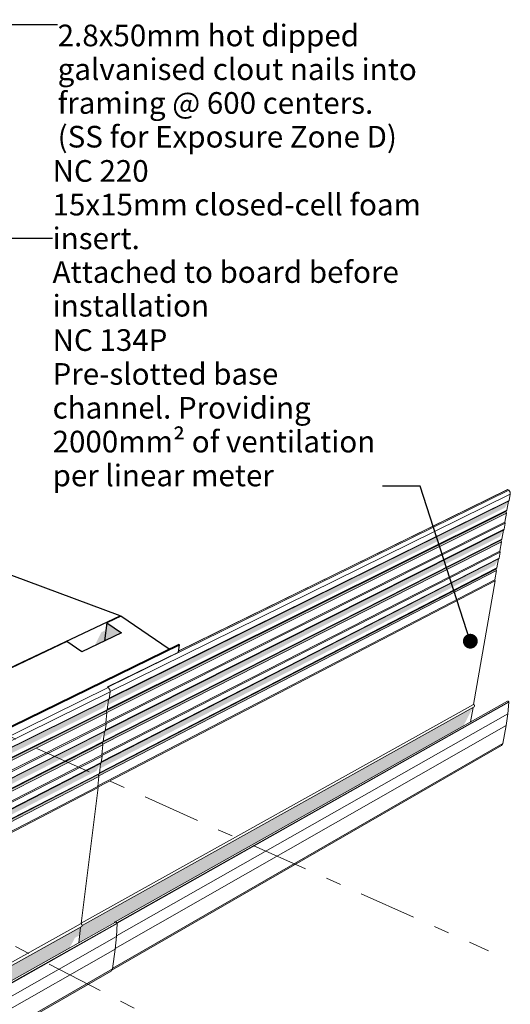
# Model space of a CAD drawing. Units: millimetres. Extents: x -7330 to 12242, y -9735 to 8498.
# Drawn here: x 7715 to 12242, y -3820 to 5274 of the extents above; entities that cross this region are included whole.
import ezdxf

# ---------------------------------------------------------------- set-up
doc = ezdxf.new("R2010")
doc.units = ezdxf.units.MM
doc.header["$MEASUREMENT"] = 0
doc.linetypes.add('Double Dashed', pattern=[1093.611073, 529.166651, -211.666656, 141.111112, -211.666656])
doc.linetypes.add('Wipeout_Contour', pattern=[1000, 0, -1000])
for name, color, linetype, lineweight in [('0_Pen_No__1', 7, 'Continuous', 18), ('0_Pen_No__182', 7, 'Continuous', 13), ('0_Pen_No__183', 7, 'Continuous', 18), ('0_Pen_No__2', 8, 'Continuous', 25), ('0_Pen_No__86', 7, 'Continuous', 25), ('0_Pen_No__89', 7, 'Continuous', 25)]:
    doc.layers.add(name, color=color, linetype=linetype, lineweight=lineweight)
doc.layers.add('0_Pen_No__87', color=7, linetype='Continuous', lineweight=25, true_color=0x6a6a6a)
doc.styles.add('GENERATED_STYLE_1', font='txt')
doc.styles.add('GENERATED_STYLE_2', font='txt')
doc.dimstyles.new('GENERATED_STYLE__1', dxfattribs={"dimtxt": 0.18, "dimasz": 273.6, "dimexe": 0.18, "dimexo": 0.0625, "dimgap": 0, "dimtad": 0, "dimtih": 1, "dimtoh": 1, "dimdec": 4, "dimzin": 0, "dimdsep": 46, "dimcen": 0.09, "dimadec": 0, "dimazin": 0, "dimtfac": 1, "dimtdec": 4, "dimtmove": 0, "dimatfit": 3, "dimldrblk": 'ARROWHEAD_11', "dimfxl": 0, "dimtolj": 1, "dimtzin": 0, "dimarcsym": 0})

# ---------------------------------------------------------------- blocks, each defined once
blk = doc.blocks.new('Section Element_9_1')
at = {"layer": '0_Pen_No__2', "linetype": 'Continuous', "lineweight": 0, "true_color": 0x3f3f3f}
for points in [[(8518.5, -295.5), (8497.7, -463.9), (8654.5, -389.1)], [(6588.3, -1206.9), (6571.2, -1383.5), (6726.7, -1309.3)], [(5383.4, -2257.5), (5375.2, -2359.6), (5460.3, -2318)]]:
    blk.add_hatch(color=250, dxfattribs=at).paths.add_polyline_path(points)
at = {"layer": '0_Pen_No__87', "color": 251, "linetype": 'Continuous', "lineweight": 25, "true_color": 0x6a6a6a}
for p, q in [((8648, -234.4), (8518.5, -295.5)), ((9094.6, -539.9), (8648, -234.4)), ((8518.5, -295.5), (8497.7, -463.9)), ((8518.5, -295.5), (8654.5, -389.1)), ((8654.5, -389.1), (8287.4, -564.3)), ((8150.8, -469.1), (6588.3, -1206.9)), ((8287.4, -564.3), (8150.8, -469.1)), ((6588.3, -1206.9), (6571.2, -1383.5)), ((6588.3, -1206.9), (6726.7, -1309.3)), ((6726.7, -1309.3), (6311.7, -1507.4)), ((6173, -1403.1), (5423.5, -1756.9)), ((6311.7, -1507.4), (6173, -1403.1)), ((5460.3, -2318), (5383.4, -2257.5))]:
    blk.add_line(p, q, dxfattribs=at)
blk = doc.blocks.new('Section Element_10_1')
at = {"layer": '0_Pen_No__2', "linetype": 'Continuous', "lineweight": 0, "true_color": 0x3f3f3f}
blk.add_hatch(color=250, dxfattribs=at).paths.add_polyline_path([(8406.8, -507.3), (8497.7, -463.9), (8510, -364), (8467.9, -383.9)])
at = {"layer": '0_Pen_No__89', "color": 7, "linetype": 'Continuous', "lineweight": 25}
for p, q in [((8642.8, -232.4), (6910.8, 412.9)), ((6758.7, -1121.8), (8642.8, -232.4)), ((8642.2, -237.1), (8642.8, -232.4))]:
    blk.add_line(p, q, dxfattribs=at)
blk = doc.blocks.new('Section Element_15_1')
at = {"layer": '0_Pen_No__2', "linetype": 'Continuous', "lineweight": 0, "true_color": 0x3f3f3f}
for points in [[(5271, -3648), (5265.5, -3717.1), (5272.7, -3720.7), (5381.8, -2363.5), (5375.1, -2360.3), (5271.8, -3647.6)], [(5272.7, -3720.7), (5292.7, -3710.2), (5396.3, -2425.7), (5373.1, -2472.2)]]:
    blk.add_hatch(color=250, dxfattribs=at).paths.add_polyline_path(points)
at = {"layer": '0_Pen_No__89', "color": 7, "linetype": 'Continuous', "lineweight": 25}
for p, q in [((9182.3, -497), (5375.2, -2359.6)), ((5381.8, -2363.5), (9189.6, -499.7)), ((9180.6, -566.7), (9189.6, -499.7)), ((9189.6, -499.7), (9182.3, -497)), ((5272.7, -3720.7), (5381.8, -2363.5)), ((5375.1, -2360.3), (5381.8, -2363.5)), ((5265.5, -3717.1), (5271, -3648)), ((5265.5, -3717.1), (5272.7, -3720.7)), ((5272.7, -3720.7), (5292.7, -3710.2))]:
    blk.add_line(p, q, dxfattribs=at)
blk = doc.blocks.new('Section Element_20_1')
at = {"layer": '0_Pen_No__2', "linetype": 'Continuous', "lineweight": 0, "true_color": 0x3f3f3f}
for points in [[(8529.1, -1054.5), (12193.4, 766.5), (12226.5, 828), (8541, -997.4), (8540.9, -998.3), (8535.3, -1005)], [(8541, -997.4), (12226.5, 828), (12232.2, 834.2), (8541.5, -993.3)], [(8513.9, -1110), (8517.1, -1119.5), (12196, 715.8), (12201.8, 732.6), (8521, -1101.7)], [(8523.6, -1098.8), (8521, -1101.7), (12201.8, 732.6), (12211.7, 743.2), (8524.2, -1093.7)], [(8503.9, -1293.5), (8498.3, -1301.1), (8492.3, -1348.9), (12147, 499.9), (12179.8, 560.2)], [(8504, -1293.4), (8503.9, -1293.5), (12179.8, 560.2), (12185.7, 567.4), (8504.6, -1288.3)], [(8477, -1405.2), (8480.3, -1414.6), (12149.5, 448.7), (12155.3, 465.6), (8484.5, -1396.6)], [(8484.5, -1396.6), (12155.3, 465.6), (12165.1, 476), (8487.3, -1389), (8486.7, -1394.1)], [(8467.3, -1587), (8461.6, -1594.7), (8455.7, -1642), (12100.8, 234.4), (12133.5, 294.4), (8467.3, -1587.1)], [(8467.9, -1581.9), (8467.3, -1587), (12133.5, 294.4), (12139.3, 301.6)], [(8443.7, -1707.1), (12103.4, 183.7), (12109.1, 200.6), (8448.3, -1688.9), (8440.5, -1697.9)], [(8448.3, -1688.9), (12109.1, 200.6), (12118.9, 210.9), (8450.7, -1681.7), (8450.1, -1686.9)], [(8525.3, -889.5), (8529.9, -892.3), (8528.9, -890.9), (8525.4, -888.8)], [(8277.4, -3106.4), (8260, -3245.4), (11809.5, -1246.9), (11834.8, -1201.2), (11896.6, -1079.2), (8291.7, -3093.6), (8287.1, -3101)], [(11913.3, -1065.5), (8290.7, -3089), (8291.6, -3093.3), (11908.5, -1072.5)], [(8563.8, -3504.9), (12159.8, -1430), (12174.5, -1409.7), (8573.1, -3486.1), (8572.3, -3491.9)], [(8589.7, -3065.4), (8598.1, -3060.7), (8605.7, -3061.8), (8603, -3058.6), (8594.6, -3057.4), (8590, -3063.7)]]:
    blk.add_hatch(color=250, dxfattribs=at).paths.add_polyline_path(points)
at = {"layer": '0_Pen_No__182', "color": 7, "linetype": 'Continuous', "lineweight": 13}
for p, q in [((12227.7, 927.6), (8528.9, -890.9)), ((12216, 933.6), (9181.9, -556.8)), ((12207.2, 929.4), (9182, -556.6)), ((12216, 933.6), (12207.2, 929.4)), ((12227.7, 927.6), (12216, 933.6)), ((12240.2, 911.4), (12227.7, 927.6)), ((12242.2, 892), (12240.2, 911.4)), ((12226.5, 828), (8541, -997.4)), ((12232.2, 834.2), (8541.5, -993.3)), ((12242.2, 892), (8548.3, -930)), ((12211.7, 743.2), (12226.5, 828)), ((12226.5, 828), (12232.2, 834.2)), ((12232.2, 834.2), (12242.2, 892)), ((12201.8, 732.6), (8521, -1101.7)), ((12211.7, 743.2), (8524.2, -1093.7)), ((12201.8, 732.6), (12211.7, 743.2)), ((12207.2, 717.1), (12201.8, 732.6)), ((12207.2, 717.1), (8518.6, -1123.5)), ((12192.4, 632.6), (12207.2, 717.1)), ((12179.8, 560.2), (8503.9, -1293.5)), ((12185.7, 567.4), (8504.6, -1288.3)), ((12192.4, 632.6), (8508.9, -1216)), ((12195.3, 622.6), (8510.4, -1228.3)), ((12165.1, 476), (12179.8, 560.2)), ((12179.8, 560.2), (12185.7, 567.4)), ((12185.7, 567.4), (12195.3, 622.6)), ((12195.3, 622.6), (12192.4, 632.6)), ((12155.3, 465.6), (8484.5, -1396.6)), ((12165.1, 476), (8487.3, -1389)), ((12155.3, 465.6), (12165.1, 476)), ((12160.6, 450.2), (12155.3, 465.6)), ((12146, 366.3), (8472.2, -1510.2)), ((12160.6, 450.2), (8481.7, -1418.6)), ((12146, 366.3), (12160.6, 450.2)), ((12148.9, 356.3), (12146, 366.3)), ((12133.5, 294.4), (8467.3, -1587)), ((12139.3, 301.6), (8467.9, -1581.9)), ((12148.9, 356.3), (8473.6, -1522.5)), ((12118.9, 210.9), (12133.5, 294.4)), ((12133.5, 294.4), (12139.3, 301.6)), ((12139.3, 301.6), (12148.9, 356.3)), ((12114.5, 185.3), (8445.1, -1711.1)), ((12109.1, 200.6), (8448.3, -1688.9)), ((12118.9, 210.9), (8450.7, -1681.7)), ((12100, 102), (12114.5, 185.3)), ((12109.1, 200.6), (12118.9, 210.9)), ((12114.5, 185.3), (12109.1, 200.6)), ((12100, 102), (8435.7, -1801.9)), ((12102.8, 92.1), (8437.1, -1814.1)), ((11903.8, -1049.4), (12102.8, 92.1)), ((12102.8, 92.1), (12100, 102)), ((9180.6, -566.7), (8525.4, -888.8)), ((8525.4, -888.8), (8525.3, -889.5)), ((8528.9, -890.9), (8525.4, -888.8)), ((8529.9, -892.3), (8528.9, -890.9)), ((11903.8, -1049.4), (8282, -3069.6)), ((11908.5, -1072.5), (8291.6, -3093.3)), ((12215.2, -1018.9), (8594.6, -3057.4)), ((12229.6, -1026.2), (8610.1, -3066.1)), ((12229.9, -1030.7), (8613.2, -3069.8)), ((11875.8, -1210), (11898.8, -1077.9)), ((11911.4, -1056.1), (11903.8, -1049.4)), ((11908.5, -1072.5), (11913.3, -1065.5)), ((11913.3, -1065.5), (11911.4, -1056.1)), ((12223.4, -1019.5), (12215.2, -1018.9)), ((12220.9, -1138.1), (12229.9, -1030.7)), ((12229.6, -1026.2), (12223.4, -1019.5)), ((12229.9, -1030.7), (12229.6, -1026.2)), ((12220.9, -1138.1), (8609, -3188)), ((12204.3, -1243.5), (12220.9, -1138.1)), ((12204.3, -1243.5), (8596.7, -3303.8)), ((12174.5, -1409.7), (12204.3, -1243.5)), ((12159.8, -1430), (8563.8, -3504.9)), ((12174.5, -1409.7), (8573.1, -3486.1)), ((12159.8, -1430), (12174.5, -1409.7)), ((8590, -3063.7), (8589.7, -3065.4)), ((8594.6, -3057.4), (8590, -3063.7)), ((8603, -3058.6), (8594.6, -3057.4)), ((8605.7, -3061.8), (8603, -3058.6))]:
    blk.add_line(p, q, dxfattribs=at)
blk = doc.blocks.new('Section Element_22_1')
at = {"layer": '0_Pen_No__2', "linetype": 'Continuous', "lineweight": 0, "true_color": 0x3f3f3f}
for points in [[(5412.2, -2552.3), (8535.3, -1005), (8540.9, -998.3), (5417.5, -2545.4)], [(5412.2, -2552.3), (5407.4, -2611.1), (8496.9, -1075.3), (8535.3, -1005)], [(5404, -2653.3), (5394.7, -2665), (8513.9, -1110), (8523.6, -1098.8)], [(5399.9, -2679.8), (8505.8, -1129.9), (8512, -1114.6), (8514.9, -1113.1), (8513.9, -1110), (5394.7, -2665)], [(5381.7, -2927.8), (8460.2, -1370), (8498.3, -1301.1), (5386.3, -2870.9)], [(5391.7, -2862.9), (5386.3, -2870.9), (8498.3, -1301.1), (8504, -1293.4)], [(5369, -2982.4), (8477, -1405.2), (8486.7, -1394.1), (5378.2, -2970.9)], [(5374.2, -2997.2), (8469, -1425.1), (8475.2, -1409.8), (8478.1, -1408.3), (8477, -1405.2), (5369, -2982.4)], [(8461.6, -1594.7), (5360.8, -3186.5), (5356.2, -3242.9), (8423.7, -1663.4)], [(5366.1, -3178.6), (5360.8, -3186.5), (8461.6, -1594.7), (8467.3, -1587.1)], [(5343.6, -3296.9), (8440.5, -1697.9), (8450.1, -1686.9), (5352.7, -3285.6)], [(5348.7, -3311.5), (8432.5, -1717.8), (8438.6, -1702.4), (8441.6, -1700.9), (8440.5, -1697.9), (5343.6, -3296.9)], [(5280.3, -3716.7), (5209.1, -4602.1), (5248.9, -4623.2), (5346, -3427), (5342.3, -3414.6), (5350.3, -3316), (5343.6, -3296.9), (5352.7, -3285.6), (5360.8, -3186.5), (5366.1, -3178.6), (5371.4, -3113.6), (5367.7, -3101.2), (5375.8, -3001.6), (5369, -2982.4), (5378.2, -2970.9), (5386.3, -2870.9), (5391.7, -2862.9), (5397.1, -2797.3), (5393.3, -2784.8), (5401.5, -2684.3), (5394.7, -2665), (5404, -2653.3), (5412.2, -2552.3), (5417.5, -2545.4), (5423.1, -2476.6), (5419.4, -2452.8), (5405.2, -2431.8), (5396.3, -2425.7), (5292.7, -3710.2)], [(8277.4, -3106.4), (3848.3, -5581.7), (3838.7, -5740.7), (8174.3, -3298.9), (8203.7, -3246.7), (8224.4, -3206.2), (8268, -3181.7)], [(3848.6, -5576), (3848.3, -5581.7), (8287.1, -3101), (8291.7, -3093.6)], [(3678.4, -6314.4), (3675.8, -6331.4), (8558, -3513.5), (8572.3, -3491.9)], [(5248.9, -4623.2), (5209.1, -4602.1), (4871.3, -4788.7), (4871.3, -4788.8)], [(4515.7, -5088.4), (4847.1, -4904.3), (4848, -4903.6), (4852.7, -4896.3), (4860.3, -4883.4), (4863.9, -4876.9), (4863.6, -4877.3), (4862.5, -4878.3), (4530.5, -5062.5), (4526.7, -5063.1), (4529.6, -5021.6), (4520, -5026.9)], [(3857.1, -5436.2), (3856, -5454.8), (4492.3, -5101.3), (4506.9, -5075.6)], [(4511.7, -5030.5), (4520, -5026.9), (4529.6, -5021.6), (4515.1, -5023.8)], [(3620, -5646.4), (3670.1, -5675.8), (3670.4, -5661.9), (3622, -5633.6), (3620.5, -5638.2)], [(3660.9, -5656.4), (3669.9, -5648), (3630.2, -5624.7), (3622, -5633.6)], [(3633, -5575.5), (3630.2, -5624.7), (3669.9, -5648), (3675.1, -5558.6), (3673.9, -5558.4), (3670.1, -5558.4), (3666.5, -5558.7), (3663.2, -5559.5), (3660.6, -5560.4), (3649.3, -5565.2)], [(3668, -5681.1), (3661.6, -5793), (3702.6, -5817.3), (3768.3, -5780.3), (3756.1, -5644.2), (3755.9, -5635.5), (3755.4, -5633.7), (3669.2, -5681.8)], [(3670.1, -5675.8), (3669.2, -5681.8), (3755.4, -5633.7), (3753.8, -5629)], [(3679.4, -5559.2), (3675.1, -5558.6), (3674.9, -5566)], [(3619.8, -5650.2), (3620.9, -5653.4), (3669.2, -5681.8), (3670.1, -5675.8), (3620, -5646.4)], [(3621.9, -5769.6), (3661.6, -5793), (3668, -5681.1), (3628.3, -5657.8)], [(3667.1, -5963.6), (3697.5, -5981.7), (3704.1, -5843.5), (3684.3, -5831.8), (3683.6, -5832.9)], [(3684.3, -5831.8), (3704.1, -5843.5), (3704.3, -5837.2), (3687.8, -5827.4)], [(3667.1, -5963.6), (3657.6, -6092.4), (3690.2, -6112), (3697.5, -5981.7)], [(3609.1, -6272.4), (3678.4, -6314.4), (3690.2, -6112), (3657.6, -6092.4), (3648.3, -6253.4), (3635.5, -6275.5)], [(3315.5, -6094.6), (3332.6, -6121.1), (3340.6, -6128.1), (3675.8, -6331.4), (3678.4, -6314.4)]]:
    blk.add_hatch(color=250, dxfattribs=at).paths.add_polyline_path(points)
at = {"layer": '0_Pen_No__182', "color": 7, "linetype": 'Continuous', "lineweight": 13}
for p, q in [((8532.5, -893.8), (5405.2, -2431.8)), ((8532.5, -893.8), (8523.7, -888.6)), ((8546, -912.6), (8532.5, -893.8)), ((8540.9, -998.3), (5417.5, -2545.4)), ((8548.9, -934.4), (5423.1, -2476.6)), ((8535.3, -1005), (8540.9, -998.3)), ((8540.9, -998.3), (8548.9, -934.4)), ((8548.9, -934.4), (8546, -912.6)), ((8535.3, -1005), (5412.2, -2552.3)), ((8523.6, -1098.8), (8535.3, -1005)), ((8513.9, -1110), (5394.7, -2665)), ((8520, -1127.6), (5401.5, -2684.3)), ((8523.6, -1098.8), (5404, -2653.3)), ((8508.3, -1221.1), (8520, -1127.6)), ((8513.9, -1110), (8523.6, -1098.8)), ((8520, -1127.6), (8513.9, -1110)), ((8508.3, -1221.1), (5393.3, -2784.8)), ((8511.6, -1232.4), (5397.1, -2797.3)), ((8504, -1293.4), (8511.6, -1232.4)), ((8511.6, -1232.4), (8508.3, -1221.1)), ((8498.3, -1301.1), (5386.3, -2870.9)), ((8504, -1293.4), (5391.7, -2862.9)), ((8486.7, -1394.1), (8498.3, -1301.1)), ((8498.3, -1301.1), (8504, -1293.4)), ((8477, -1405.2), (5369, -2982.4)), ((8483.1, -1422.7), (5375.8, -3001.6)), ((8486.7, -1394.1), (5378.2, -2970.9)), ((8471.5, -1515.3), (8483.1, -1422.7)), ((8477, -1405.2), (8486.7, -1394.1)), ((8483.1, -1422.7), (8477, -1405.2)), ((8471.5, -1515.3), (5367.7, -3101.2)), ((8474.8, -1526.7), (5371.4, -3113.6)), ((8467.3, -1587.1), (8474.8, -1526.7)), ((8474.8, -1526.7), (8471.5, -1515.3)), ((8461.6, -1594.7), (5360.8, -3186.5)), ((8467.3, -1587.1), (5366.1, -3178.6)), ((8450.1, -1686.9), (8461.6, -1594.7)), ((8461.6, -1594.7), (8467.3, -1587.1)), ((8440.5, -1697.9), (5343.6, -3296.9)), ((8446.6, -1715.2), (5350.3, -3316)), ((8450.1, -1686.9), (5352.7, -3285.6)), ((8435.1, -1807.1), (8446.6, -1715.2)), ((8440.5, -1697.9), (8450.1, -1686.9)), ((8446.6, -1715.2), (8440.5, -1697.9)), ((8435.1, -1807.1), (5342.3, -3414.6)), ((8438.4, -1818.4), (5346, -3427)), ((8281.3, -3075.1), (8438.4, -1818.4)), ((8438.4, -1818.4), (8435.1, -1807.1)), ((5405.2, -2431.8), (5396.3, -2425.7)), ((5419.4, -2452.8), (5405.2, -2431.8)), ((5423.1, -2476.6), (5419.4, -2452.8)), ((5417.5, -2545.4), (5412.2, -2552.3)), ((5423.1, -2476.6), (5417.5, -2545.4)), ((5412.2, -2552.3), (5404, -2653.3)), ((5401.5, -2684.3), (5393.3, -2784.8)), ((5404, -2653.3), (5394.7, -2665)), ((5401.5, -2684.3), (5394.7, -2665)), ((5397.1, -2797.3), (5391.7, -2862.9)), ((5397.1, -2797.3), (5393.3, -2784.8)), ((5386.3, -2870.9), (5378.2, -2970.9)), ((5391.7, -2862.9), (5386.3, -2870.9)), ((5378.2, -2970.9), (5369, -2982.4)), ((5375.8, -3001.6), (5369, -2982.4)), ((8598.1, -3060.7), (3703.2, -5817.6)), ((8613.7, -3074.7), (3704.1, -5843.5)), ((8613.1, -3069.7), (3704.3, -5837.2)), ((8281.3, -3075.1), (3850.4, -5547.3)), ((5375.8, -3001.6), (5367.7, -3101.2)), ((8289.3, -3083), (8281.3, -3075.1)), ((8291.7, -3093.6), (8289.3, -3083)), ((8606.6, -3061.9), (8598.1, -3060.7)), ((8613.1, -3069.7), (8606.6, -3061.9)), ((8608.8, -3193.5), (8613.7, -3074.7)), ((8613.7, -3074.7), (8613.1, -3069.7)), ((8287.1, -3101), (3848.3, -5581.7)), ((5366.1, -3178.6), (5360.8, -3186.5)), ((5371.4, -3113.6), (5366.1, -3178.6)), ((5371.4, -3113.6), (5367.7, -3101.2)), ((8259.2, -3251.6), (8277.4, -3106.4)), ((8287.1, -3101), (8291.7, -3093.6)), ((8608.8, -3193.5), (3697.5, -5981.7)), ((5360.8, -3186.5), (5352.7, -3285.6)), ((8596.1, -3309.5), (8608.8, -3193.5)), ((8596.1, -3309.5), (3690.2, -6112)), ((5350.3, -3316), (5342.3, -3414.6)), ((5352.7, -3285.6), (5343.6, -3296.9)), ((5350.3, -3316), (5343.6, -3296.9)), ((8572.3, -3491.9), (8596.1, -3309.5)), ((5346, -3427), (5248.9, -4623.2)), ((5346, -3427), (5342.3, -3414.6)), ((8558, -3513.5), (3675.8, -6331.4)), ((8572.3, -3491.9), (3678.4, -6314.4)), ((8558, -3513.5), (8572.3, -3491.9)), ((5280.3, -3716.7), (5209.1, -4602.1)), ((5248.9, -4623.2), (4867.7, -4834.3)), ((4871.3, -4788.7), (5209.1, -4602.1)), ((5209.1, -4602.1), (5248.9, -4623.2)), ((4529.6, -5021.6), (4511.1, -5031.8)), ((3669.9, -5648), (3630.2, -5624.7)), ((3755.4, -5633.7), (3669.2, -5681.8)), ((3675.1, -5558.6), (3669.9, -5648)), ((3743.4, -5607), (3669.9, -5648)), ((3669.2, -5681.8), (3620.9, -5653.4)), ((3668, -5681.1), (3661.6, -5793)), ((3670.1, -5675.8), (3669.2, -5681.8)), ((3669.9, -5648), (3670.4, -5661.9)), ((3670.4, -5661.9), (3670.1, -5675.8)), ((3684.3, -5831.8), (3704.1, -5843.5)), ((3687.8, -5827.4), (3704.3, -5837.2)), ((3704.1, -5843.5), (3697.5, -5981.7)), ((3704, -5824), (3704.3, -5837.2)), ((3704.3, -5837.2), (3704.1, -5843.5)), ((3667.1, -5963.6), (3697.5, -5981.7)), ((3697.5, -5981.7), (3690.2, -6112)), ((3690.2, -6112), (3657.6, -6092.4)), ((3516.7, -6216.5), (3315.5, -6094.6)), ((3340.6, -6128.1), (3675.8, -6331.4)), ((3690.2, -6112), (3678.4, -6314.4)), ((3516.7, -6216.5), (3546.7, -6234.7)), ((3595.7, -6264.3), (3546.7, -6234.7)), ((3595.7, -6264.3), (3609.1, -6272.4)), ((3609.1, -6272.4), (3678.4, -6314.4)), ((3678.4, -6314.4), (3675.8, -6331.4))]:
    blk.add_line(p, q, dxfattribs=at)
blk = doc.blocks.new('ARROWHEAD_11')
at = {"color": 0, "linetype": 'Continuous', "lineweight": 0}
blk.add_line((0, 0), (-1, 0), dxfattribs=at)
at = {"color": 0, "linetype": 'Continuous', "lineweight": 0, "const_width": 0.25, "flags": 128}
blk.add_lwpolyline([(-0.125, 0, 1), (0.125, 0, 1)], format="xyb", close=True, dxfattribs=at)

msp = doc.modelspace()

# ---------------------------------------------------------------- linework, layer by layer
at = {"layer": '0_Pen_No__183', "color": 7, "linetype": 'Double Dashed', "lineweight": 18}
for p, q in [((6876, -1009), (12040.3, -3325.7)), ((5078.7, -1932), (10048.9, -4521.4))]:
    msp.add_line(p, q, dxfattribs=at)

# ---------------------------------------------------------------- block references
at = {"lineweight": 0}
for name in ['Section Element_20_1', 'Section Element_10_1', 'Section Element_9_1', 'Section Element_15_1', 'Section Element_22_1']:
    msp.add_blockref(name, (0, 0), dxfattribs=at)

# ---------------------------------------------------------------- wipeouts: each hides what was drawn before it
at = {"color": 7, "linetype": 'Wipeout_Contour', "lineweight": 25, "ltscale": 42561.330626}
msp.add_wipeout([(8018.4, 3873.6), (12171.1, 3873.6), (12171.1, 2616.5), (8018.4, 2616.5)], dxfattribs=at).dxf.layer = '0_Pen_No__86'

# ---------------------------------------------------------------- next in the draw order: texts
at = {"layer": '0_Pen_No__86', "color": 7, "linetype": 'Continuous', "lineweight": 25, "insert": (8018.4, 3254.9), "char_height": 200, "width": 4152.716, "attachment_point": 4, "line_spacing_factor": 0.93348, "style": 'GENERATED_STYLE_1'}
msp.add_mtext('\\A1;{\\pql;\\fArial|b1|i0|c0|p34;NC 220\\P\\pql;\\fArial|b0|i0|c0|p34;15x15mm closed-cell foam insert.\\fArial|b0|i0|c0|p34; \\P\\pql;\\fArial|b0|i0|c0|p34;Attached to board before installation}', dxfattribs=at)

# ---------------------------------------------------------------- next in the draw order: leaders
at = {"layer": '0_Pen_No__182', "color": 7, "linetype": 'Continuous', "lineweight": 13, "annotation_type": 0, "has_hookline": 1, "hookline_direction": 0, "text_width": 4205}
msp.add_leader([(5291.6, 1891.8), (7344.8, 3254.9), (8018.4, 3254.9)], dimstyle='GENERATED_STYLE__1', dxfattribs=at)

# ---------------------------------------------------------------- next in the draw order: wipeouts: each hides what was drawn before it
at = {"color": 7, "linetype": 'Wipeout_Contour', "lineweight": 18, "ltscale": 44635.107588}
msp.add_wipeout([(8065.3, 5274.2), (12120.8, 5274.2), (12120.8, 4017.1), (8065.3, 4017.1)], dxfattribs=at).dxf.layer = '0_Pen_No__1'
at = {"color": 7, "linetype": 'Wipeout_Contour', "lineweight": 25, "ltscale": 38930.847935}
msp.add_wipeout([(8018.4, 2522.1), (11063, 2522.1), (11063, 950.7), (8018.4, 950.7)], dxfattribs=at).dxf.layer = '0_Pen_No__86'

# ---------------------------------------------------------------- next in the draw order: texts
at = {"layer": '0_Pen_No__1', "color": 7, "linetype": 'Continuous', "lineweight": 18, "insert": (8065.3, 5228.5), "char_height": 200, "width": 4055.483, "attachment_point": 1, "line_spacing_factor": 0.934759, "style": 'GENERATED_STYLE_2'}
msp.add_mtext('\\A1;{\\pql;\\fArial|b0|i0|c0|p34;2.8x50mm hot dipped galvanised clout nails into framing @ \\fArial|b0|i0|c0|p34;6\\fArial|b0|i0|c0|p34;00 centers. \\P\\pql;\\fArial|b0|i0|c0|p34;(SS for Exposure Zone D)}', dxfattribs=at)
at = {"layer": '0_Pen_No__86', "color": 7, "linetype": 'Continuous', "lineweight": 25, "insert": (8018.4, 964.8), "char_height": 200, "width": 3044.625, "attachment_point": 7, "line_spacing_factor": 0.937545, "style": 'GENERATED_STYLE_1'}
msp.add_mtext('\\A1;{\\pql;\\fArial|b1|i0|c0|p34;NC \\fArial|b1|i0|c0|p34;134P\\P\\pql;\\fArial|b0|i0|c0|p34;Pre-slotted base channel. Providing 2000mm² of ventilation per linear meter    }', dxfattribs=at)

# ---------------------------------------------------------------- next in the draw order: leaders
at = {"layer": '0_Pen_No__182', "color": 7, "linetype": 'Continuous', "lineweight": 13, "annotation_type": 0, "has_hookline": 1}
for points, hookline_direction, text_width in [([(5203.9, 4316.9), (7046.8, 5228.5), (8065.3, 5228.5)], 0, 3184.6), ([(11873.4, -466.3), (11411.2, 964.8), (11063, 964.8)], 1, 2796.4)]:
    msp.add_leader(points, dimstyle='GENERATED_STYLE__1', dxfattribs=dict(at, hookline_direction=hookline_direction, text_width=text_width))

doc.saveas('drawing.dxf')
